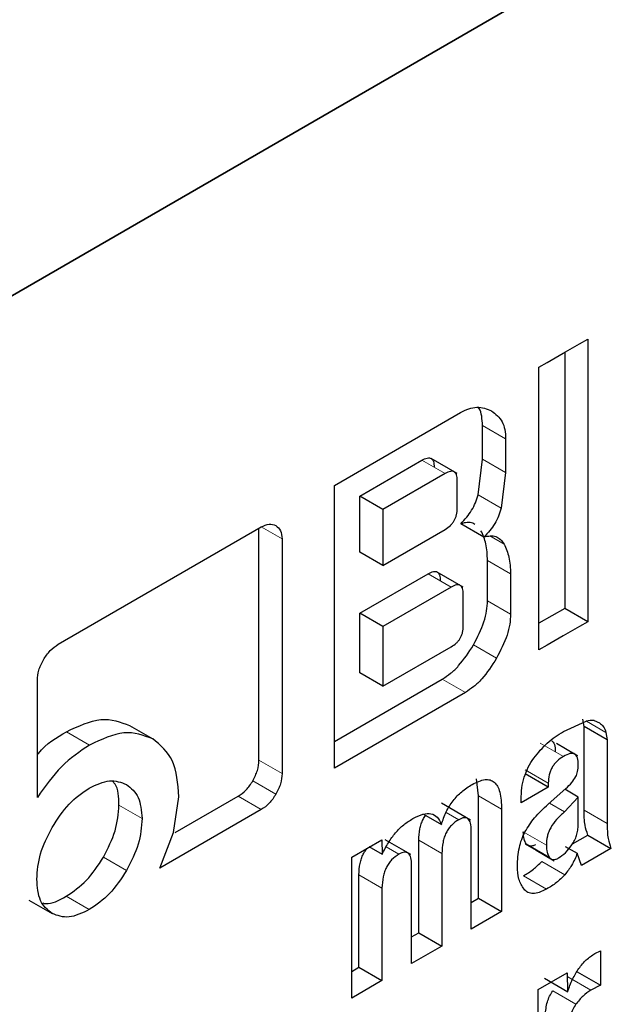
# Model space of a CAD drawing. Units: millimetres. Extents: x 0 to 210, y 0 to 297.
# Drawn here: x 187 to 187, y 95 to 95 of the extents above; entities that cross this region are included whole.
import ezdxf

# ---------------------------------------------------------------- set-up
doc = ezdxf.new("R2010")
doc.units = ezdxf.units.MM

msp = doc.modelspace()

# ---------------------------------------------------------------- linework, layer by layer
at = {"color": 7, "linetype": 'Continuous', "lineweight": 25}
for p, q in [((163.4016, 81.61721), (193.49253, 98.98833)), ((193.45718, 98.96792), (163.36625, 81.59679)), ((187.12077, 95.02212), (187.12722, 95.02584)), ((187.12722, 95.02584), (187.12722, 94.99127)), ((187.10842, 95.01499), (187.12077, 95.02212)), ((187.09608, 95.00787), (187.10842, 95.01499)), ((187.10954, 95.01564), (187.10954, 94.81967)), ((187.08982, 95.00425), (187.09608, 95.00787)), ((187.08982, 94.96968), (187.08982, 95.00425)), ((187.12722, 94.99127), (187.12722, 94.91755)), ((186.9332, 94.91384), (187.02966, 94.96952)), ((187.08982, 94.89595), (187.08982, 94.96968)), ((187.04662, 94.93377), (187.04662, 94.95973)), ((187.0643, 94.94952), (187.0643, 94.92356)), ((186.95256, 94.90553), (187.00019, 94.93303)), ((187.02719, 94.92287), (187.00728, 94.93437)), ((187.04322, 94.9067), (187.04662, 94.93377)), ((187.01787, 94.92282), (186.97024, 94.89533)), ((187.0643, 94.92356), (187.0609, 94.89649)), ((186.9332, 94.69746), (186.9332, 94.91384)), ((187.02726, 94.89633), (187.02726, 94.9175)), ((187.12722, 94.91755), (187.12722, 94.84382)), ((186.95256, 94.86277), (186.95256, 94.90553)), ((186.97024, 94.89533), (186.95256, 94.90553)), ((186.97024, 94.89533), (186.97024, 94.85256)), ((187.08982, 94.82223), (187.08982, 94.89595)), ((187.04762, 94.87426), (187.02994, 94.88446)), ((186.72159, 94.79221), (186.8771, 94.88198)), ((186.87536, 94.70341), (186.87536, 94.88098)), ((186.97024, 94.85256), (187.01787, 94.88006)), ((186.89304, 94.87278), (186.89304, 94.69321)), ((186.97024, 94.85256), (186.95256, 94.86277)), ((187.0504, 94.82552), (187.0504, 94.85627)), ((186.95256, 94.81596), (187.00489, 94.84616)), ((187.03183, 94.83595), (187.01194, 94.84743)), ((187.06807, 94.84606), (187.06807, 94.81532)), ((187.12722, 94.84382), (187.12722, 94.80946)), ((187.02256, 94.83596), (186.97024, 94.80575)), ((187.03187, 94.80633), (187.03187, 94.83059)), ((187.08982, 94.78787), (187.08982, 94.82223)), ((186.95256, 94.77021), (186.95256, 94.81596)), ((186.97024, 94.80575), (186.95256, 94.81596)), ((187.10954, 94.81967), (187.08982, 94.80828)), ((187.12722, 94.80946), (187.10954, 94.81967)), ((187.12722, 94.80946), (187.12077, 94.80574)), ((186.97024, 94.80575), (186.97024, 94.76001)), ((187.12077, 94.80574), (187.10842, 94.79861)), ((187.10842, 94.79861), (187.09608, 94.79148)), ((186.97024, 94.76001), (187.02256, 94.79022)), ((187.09608, 94.79148), (187.08982, 94.78787)), ((186.97024, 94.76001), (186.95256, 94.77021)), ((186.70565, 94.67503), (186.70565, 94.76461)), ((186.9332, 94.71787), (187.01576, 94.76553)), ((187.03343, 94.75532), (186.9332, 94.69746)), ((187.10858, 94.72547), (187.12591, 94.73322)), ((187.12442, 94.72927), (187.12343, 94.73497)), ((187.13202, 94.73397), (187.13608, 94.73202)), ((186.7763, 94.72992), (186.79398, 94.71972)), ((187.12442, 94.66525), (187.12442, 94.72927)), ((187.14209, 94.71907), (187.12442, 94.72927)), ((187.14111, 94.72477), (187.14209, 94.71907)), ((187.14209, 94.71907), (187.14209, 94.71174)), ((187.11715, 94.70817), (187.10313, 94.71626)), ((187.14209, 94.71174), (187.14209, 94.65505)), ((187.1195, 94.70681), (187.11722, 94.70813)), ((187.0435, 94.67611), (187.04209, 94.68927)), ((187.09698, 94.68286), (187.0793, 94.69306)), ((187.09698, 94.68286), (187.07616, 94.67084)), ((187.0969, 94.66981), (187.11044, 94.68183)), ((187.09698, 94.68589), (187.09698, 94.68286)), ((187.11992, 94.67528), (187.1097, 94.68118)), ((186.80995, 94.648), (186.81408, 94.6755)), ((186.81125, 94.648), (186.85942, 94.67581)), ((187.0435, 94.59782), (187.0435, 94.67611)), ((187.07616, 94.67084), (187.07616, 94.67338)), ((187.11992, 94.67528), (187.10942, 94.66387)), ((187.11992, 94.65407), (187.11992, 94.67528)), ((186.8771, 94.6656), (186.79944, 94.62077)), ((187.03735, 94.65763), (187.01505, 94.6705)), ((187.06118, 94.6659), (187.06118, 94.58762)), ((187.00141, 94.6621), (187.01505, 94.65423)), ((187.03799, 94.57423), (187.03799, 94.64949)), ((186.79944, 94.62077), (186.80995, 94.648)), ((186.94649, 94.62912), (186.96949, 94.64239)), ((186.96949, 94.64239), (186.96971, 94.63141)), ((186.99167, 94.63117), (186.97193, 94.64257)), ((186.9978, 94.57143), (186.9978, 94.6423)), ((187.11544, 94.63935), (187.12729, 94.64619)), ((187.12729, 94.64619), (187.14497, 94.63599)), ((186.95943, 94.63745), (186.96977, 94.63144)), ((187.07917, 94.63935), (187.08762, 94.63447)), ((187.08762, 94.63447), (187.10138, 94.62653)), ((187.10999, 94.63752), (187.11916, 94.63223)), ((187.14497, 94.63599), (187.12237, 94.62294)), ((186.94649, 94.52141), (186.94649, 94.62912)), ((187.01547, 94.63209), (187.01547, 94.56123)), ((187.12237, 94.62294), (187.11916, 94.63223)), ((186.99228, 94.54784), (186.99228, 94.6231)), ((186.95192, 94.54495), (186.95192, 94.61581)), ((186.9696, 94.60561), (186.9696, 94.53475)), ((186.69921, 94.5963), (186.71689, 94.58609)), ((187.03799, 94.59464), (187.0435, 94.59782)), ((187.0435, 94.59782), (187.06118, 94.58762)), ((187.06118, 94.58762), (187.03799, 94.57423)), ((186.99228, 94.56825), (186.9978, 94.57143)), ((186.9978, 94.57143), (187.01547, 94.56123)), ((187.01547, 94.56123), (186.99228, 94.54784)), ((187.13264, 94.55555), (187.13687, 94.55764)), ((187.13687, 94.55764), (187.13687, 94.53125)), ((186.94649, 94.54182), (186.95192, 94.54495)), ((186.95192, 94.54495), (186.9696, 94.53475)), ((187.0893, 94.52784), (187.11154, 94.54067)), ((187.09414, 94.53657), (187.11182, 94.52625)), ((187.11154, 94.54067), (187.11176, 94.52622)), ((187.11919, 94.54146), (187.13687, 94.53125)), ((186.9696, 94.53475), (186.94649, 94.52141)), ((187.13687, 94.53125), (187.12959, 94.52744)), ((187.0893, 94.42013), (187.0893, 94.52784))]:
    msp.add_line(p, q, dxfattribs=at)
at = {"color": 8, "linetype": 'Continuous', "lineweight": 18}
for p, q in [((187.04662, 94.95973), (187.0643, 94.94952)), ((187.00019, 94.93303), (187.01787, 94.92282)), ((187.04662, 94.93377), (187.0643, 94.92356)), ((187.04322, 94.9067), (187.0609, 94.89649)), ((186.87709, 94.88198), (186.89304, 94.87278)), ((187.0523, 94.87514), (187.06308, 94.86891)), ((187.0504, 94.85627), (187.06807, 94.84606)), ((187.02256, 94.83596), (187.00489, 94.84616)), ((187.0504, 94.82552), (187.06807, 94.81532)), ((187.03962, 94.79164), (187.05729, 94.78144)), ((187.01576, 94.76553), (187.03343, 94.75532)), ((187.1263, 94.73332), (187.14111, 94.72477)), ((186.72796, 94.72523), (186.74563, 94.71503)), ((187.09081, 94.71657), (187.10849, 94.70636)), ((186.87536, 94.70341), (186.89304, 94.69321)), ((187.0793, 94.69609), (187.09698, 94.68589)), ((186.87066, 94.68761), (186.88834, 94.67741)), ((186.85942, 94.67581), (186.8771, 94.6656)), ((187.0435, 94.67611), (187.06118, 94.6659)), ((186.76812, 94.66906), (186.7858, 94.65885)), ((187.10942, 94.66387), (187.09778, 94.67059)), ((187.12442, 94.66525), (187.14209, 94.65505)), ((187.01864, 94.66348), (187.02834, 94.65788)), ((186.9978, 94.6423), (187.01547, 94.63209)), ((187.09547, 94.63829), (187.07779, 94.6485)), ((186.97277, 94.63709), (186.98255, 94.63145)), ((187.09776, 94.62911), (187.08008, 94.63932)), ((186.75624, 94.62922), (186.77392, 94.61901)), ((187.09198, 94.62596), (187.10965, 94.61576)), ((186.95192, 94.61581), (186.9696, 94.60561)), ((187.07803, 94.61504), (187.09571, 94.60484)), ((186.72777, 94.59928), (186.74545, 94.58907)), ((187.11191, 94.53765), (187.12959, 94.52744)), ((187.1004, 94.5268), (187.11808, 94.5166))]:
    msp.add_line(p, q, dxfattribs=at)
at = {"color": 7, "linetype": 'Continuous', "lineweight": 25}
msp.add_arc((187.13158, 94.71238), 0.02159, 88.83216, 105.21828, dxfattribs=at)
for points, knots in [([(184.20075, 90.1768), (184.24348, 90.15866), (184.33249, 90.12087), (184.47615, 90.08101), (184.62904, 90.05325), (184.78778, 90.04027), (184.95162, 90.04176), (185.12003, 90.05791), (185.29233, 90.0887), (185.46777, 90.13405), (185.64561, 90.19378), (185.82505, 90.26764), (185.98932, 90.3475), (186.1253, 90.42232), (186.26107, 90.50334), (186.41227, 90.60214), (186.5901, 90.73161), (186.76567, 90.87278), (186.93833, 91.02505), (187.10741, 91.18779), (187.27228, 91.36035), (187.43232, 91.54203), (187.58693, 91.73211), (187.73551, 91.92983), (187.8775, 92.13443), (188.01235, 92.3451), (188.13954, 92.56101), (188.25859, 92.78133), (188.36902, 93.00519), (188.4704, 93.23174), (188.56233, 93.46009), (188.64443, 93.68936), (188.71636, 93.91867), (188.77784, 94.14715), (188.82857, 94.37392), (188.86835, 94.59811), (188.89693, 94.81885), (188.91426, 95.03537), (188.91983, 95.24657), (188.91521, 95.44303), (188.90302, 95.56534), (188.89738, 95.62195)], [0, 0, 0, 0, 0.023538, 0.049027, 0.074604, 0.100309, 0.126163, 0.152167, 0.178308, 0.204564, 0.230905, 0.257306, 0.283744, 0.303156, 0.317136, 0.343594, 0.370043, 0.396479, 0.422901, 0.449309, 0.475702, 0.502083, 0.528453, 0.554815, 0.581169, 0.60752, 0.633868, 0.660216, 0.686567, 0.712922, 0.739283, 0.765653, 0.792035, 0.81843, 0.844841, 0.87127, 0.897717, 0.924183, 0.950666, 0.977166, 1, 1, 1, 1]), ([(187.02966, 94.96952), (187.0318, 94.97061), (187.03609, 94.97279), (187.0447, 94.97443), (187.04994, 94.9723), (187.05352, 94.97085)], [0, 0, 0, 0, 0.239965, 0.480018, 1, 1, 1, 1]), ([(187.04662, 94.95973), (187.04645, 94.96208), (187.04612, 94.9668), (187.04498, 94.97164), (187.04344, 94.97313), (187.04319, 94.97338)], [0, 0, 0, 0, 0.455008, 0.910182, 1, 1, 1, 1]), ([(187.05352, 94.97085), (187.05657, 94.96848), (187.06102, 94.965), (187.0639, 94.95673), (187.06417, 94.95192), (187.0643, 94.94952)], [0, 0, 0, 0, 0.519982, 0.760035, 1, 1, 1, 1]), ([(187.00019, 94.93303), (187.00159, 94.93374), (187.00358, 94.93476), (187.00592, 94.93491), (187.00729, 94.9345), (187.00834, 94.93354), (187.00939, 94.93148), (187.0095, 94.92926), (187.00958, 94.92771)], [0, 0, 0, 0, 0.274468, 0.391548, 0.501804, 0.611792, 0.728116, 1, 1, 1, 1]), ([(187.02726, 94.9175), (187.02718, 94.91906), (187.02707, 94.92127), (187.02601, 94.92334), (187.02496, 94.92429), (187.0236, 94.92471), (187.02126, 94.92456), (187.01926, 94.92354), (187.01787, 94.92282)], [0, 0, 0, 0, 0.271884, 0.388208, 0.498196, 0.608452, 0.725532, 1, 1, 1, 1]), ([(187.02994, 94.88446), (187.0315, 94.88606), (187.03452, 94.88916), (187.03835, 94.8947), (187.04139, 94.90063), (187.04261, 94.90465), (187.04322, 94.9067)], [0, 0, 0, 0, 0.263696, 0.509174, 0.749873, 1, 1, 1, 1]), ([(187.01787, 94.88006), (187.01926, 94.88096), (187.02126, 94.88224), (187.0236, 94.8848), (187.02496, 94.88681), (187.02602, 94.88899), (187.02707, 94.8923), (187.02718, 94.89467), (187.02726, 94.89633)], [0, 0, 0, 0, 0.2731775, 0.3898789, 0.5000002, 0.6101215, 0.7268228, 1, 1, 1, 1]), ([(187.0609, 94.89649), (187.06028, 94.89444), (187.05907, 94.89042), (187.05603, 94.8845), (187.0522, 94.87896), (187.04918, 94.87586), (187.04762, 94.87426)], [0, 0, 0, 0, 0.250127, 0.490826, 0.736304, 1, 1, 1, 1]), ([(186.8771, 94.88198), (186.8792, 94.88297), (186.88344, 94.88495), (186.8867, 94.88368), (186.88834, 94.88305)], [0, 0, 0, 0, 0.497792, 1, 1, 1, 1]), ([(186.88834, 94.88305), (186.88971, 94.88195), (186.89244, 94.87976), (186.89284, 94.8751), (186.89304, 94.87278)], [0, 0, 0, 0, 0.502208, 1, 1, 1, 1]), ([(187.0407, 94.88382), (187.04017, 94.88418), (187.03851, 94.88529), (187.03484, 94.88564), (187.0316, 94.88486), (187.02994, 94.88446)], [0, 0, 0, 0, 0.187888, 0.58521, 1, 1, 1, 1]), ([(187.0504, 94.85627), (187.05021, 94.86072), (187.04984, 94.86942), (187.04686, 94.87593), (187.0454, 94.87912)], [0, 0, 0, 0, 0.511121, 1, 1, 1, 1]), ([(187.04762, 94.87426), (187.04929, 94.87467), (187.05255, 94.87549), (187.05686, 94.87482), (187.06051, 94.87271), (187.06221, 94.87021), (187.06308, 94.86891)], [0, 0, 0, 0, 0.252575, 0.494514, 0.739307, 1, 1, 1, 1]), ([(187.06308, 94.86891), (187.06454, 94.86573), (187.06752, 94.85921), (187.06788, 94.85051), (187.06807, 94.84606)], [0, 0, 0, 0, 0.488879, 1, 1, 1, 1]), ([(187.00489, 94.84616), (187.00627, 94.84687), (187.00825, 94.84788), (187.01056, 94.84802), (187.01192, 94.8476), (187.01296, 94.84663), (187.014, 94.84456), (187.01411, 94.84235), (187.01419, 94.84079)], [0, 0, 0, 0, 0.273177, 0.389879, 0.5, 0.610121, 0.726823, 1, 1, 1, 1]), ([(187.03187, 94.83059), (187.03179, 94.83214), (187.03168, 94.83436), (187.03063, 94.83643), (187.02959, 94.83739), (187.02824, 94.83781), (187.02593, 94.83768), (187.02395, 94.83667), (187.02256, 94.83596)], [0, 0, 0, 0, 0.273177, 0.389879, 0.5, 0.610121, 0.726823, 1, 1, 1, 1]), ([(187.03962, 94.79164), (187.04267, 94.79754), (187.04713, 94.80618), (187.05, 94.81782), (187.05026, 94.82295), (187.0504, 94.82552)], [0, 0, 0, 0, 0.519013, 0.759313, 1, 1, 1, 1]), ([(187.06807, 94.81532), (187.06794, 94.81275), (187.06768, 94.80762), (187.06481, 94.79598), (187.06034, 94.78734), (187.05729, 94.78144)], [0, 0, 0, 0, 0.240687, 0.480987, 1, 1, 1, 1]), ([(187.02256, 94.79022), (187.02395, 94.79111), (187.02593, 94.79238), (187.02824, 94.79492), (187.02959, 94.7969), (187.03063, 94.79906), (187.03168, 94.80234), (187.03179, 94.80469), (187.03187, 94.80633)], [0, 0, 0, 0, 0.273177, 0.389879, 0.5, 0.610121, 0.726823, 1, 1, 1, 1]), ([(186.71026, 94.78024), (186.7119, 94.78278), (186.7152, 94.78784), (186.71946, 94.79075), (186.72159, 94.79221)], [0, 0, 0, 0, 0.500244, 1, 1, 1, 1]), ([(187.01576, 94.76553), (187.01791, 94.76692), (187.02222, 94.7697), (187.03083, 94.77796), (187.03605, 94.78609), (187.03962, 94.79164)], [0, 0, 0, 0, 0.2415696, 0.4821727, 1, 1, 1, 1]), ([(186.70565, 94.76461), (186.70584, 94.76717), (186.70621, 94.77226), (186.70891, 94.77759), (186.71026, 94.78024)], [0, 0, 0, 0, 0.502537, 1, 1, 1, 1]), ([(187.05729, 94.78144), (187.05373, 94.77588), (187.0485, 94.76775), (187.0399, 94.7595), (187.03559, 94.75672), (187.03343, 94.75532)], [0, 0, 0, 0, 0.517827, 0.75843, 1, 1, 1, 1]), ([(186.72796, 94.72523), (186.73705, 94.72951), (186.75525, 94.73808), (186.76928, 94.73264), (186.7763, 94.72992)], [0, 0, 0, 0, 0.499603, 1, 1, 1, 1]), ([(187.13608, 94.73202), (187.13718, 94.73121), (187.13946, 94.72954), (187.14055, 94.72639), (187.14111, 94.72477)], [0, 0, 0, 0, 0.482549, 1, 1, 1, 1]), ([(186.70565, 94.70761), (186.7059, 94.70793), (186.71239, 94.71622), (186.72033, 94.72081), (186.72796, 94.72523)], [0, 0, 0, 0, 0.038274, 1, 1, 1, 1]), ([(186.79398, 94.71972), (186.78696, 94.72244), (186.77293, 94.72787), (186.75473, 94.71931), (186.74563, 94.71503)], [0, 0, 0, 0, 0.500397, 1, 1, 1, 1]), ([(187.08582, 94.70503), (187.08916, 94.70911), (187.09623, 94.71772), (187.10432, 94.72279), (187.10858, 94.72547)], [0, 0, 0, 0, 0.47338, 1, 1, 1, 1]), ([(186.81408, 94.6755), (186.81324, 94.68548), (186.81153, 94.7055), (186.79984, 94.71497), (186.79398, 94.71972)], [0, 0, 0, 0, 0.498431, 1, 1, 1, 1]), ([(187.09955, 94.71833), (187.09998, 94.71801), (187.10088, 94.71733), (187.1021, 94.71476), (187.10221, 94.71205), (187.10229, 94.71015)], [0, 0, 0, 0, 0.215347, 0.450012, 1, 1, 1, 1]), ([(186.74563, 94.71503), (186.73821, 94.71007), (186.72352, 94.70024), (186.71157, 94.68338), (186.70565, 94.67503)], [0, 0, 0, 0, 0.504784, 1, 1, 1, 1]), ([(186.87066, 94.68761), (186.87203, 94.69031), (186.87477, 94.69569), (186.87516, 94.70084), (186.87536, 94.70341)], [0, 0, 0, 0, 0.500244, 1, 1, 1, 1]), ([(187.07616, 94.67338), (187.07626, 94.67628), (187.07644, 94.68173), (187.07827, 94.69015), (187.0813, 94.69811), (187.08432, 94.70274), (187.08582, 94.70503)], [0, 0, 0, 0, 0.28878, 0.542253, 0.773625, 1, 1, 1, 1]), ([(187.10849, 94.70636), (187.10679, 94.70525), (187.10435, 94.70364), (187.1015, 94.70043), (187.09982, 94.6979), (187.09852, 94.69515), (187.09722, 94.69098), (187.09708, 94.68799), (187.09698, 94.68589)], [0, 0, 0, 0, 0.266625, 0.382591, 0.493752, 0.604728, 0.722847, 1, 1, 1, 1]), ([(187.11997, 94.69994), (187.1199, 94.70185), (187.11979, 94.70457), (187.11853, 94.70711), (187.11725, 94.70827), (187.11557, 94.70876), (187.11268, 94.70854), (187.11022, 94.70726), (187.10849, 94.70636)], [0, 0, 0, 0, 0.270572, 0.386017, 0.495284, 0.605253, 0.722682, 1, 1, 1, 1]), ([(187.11801, 94.69085), (187.1183, 94.69147), (187.11894, 94.69281), (187.11977, 94.69597), (187.11989, 94.69829), (187.11997, 94.69994)], [0, 0, 0, 0, 0.2025839, 0.4314396, 1, 1, 1, 1]), ([(186.74545, 94.68216), (186.75079, 94.68466), (186.76151, 94.68968), (186.76977, 94.68647), (186.77392, 94.68487)], [0, 0, 0, 0, 0.498114, 1, 1, 1, 1]), ([(186.76812, 94.66906), (186.76795, 94.67528), (186.76774, 94.68274), (186.76402, 94.68647), (186.76341, 94.68708)], [0, 0, 0, 0, 0.835186, 1, 1, 1, 1]), ([(186.85942, 94.67581), (186.86154, 94.67725), (186.86577, 94.68012), (186.86903, 94.68512), (186.87066, 94.68761)], [0, 0, 0, 0, 0.502537, 1, 1, 1, 1]), ([(186.89304, 94.69321), (186.89284, 94.69063), (186.89245, 94.68548), (186.88971, 94.6801), (186.88834, 94.67741)], [0, 0, 0, 0, 0.499756, 1, 1, 1, 1]), ([(187.03866, 94.68498), (187.04205, 94.68661), (187.04693, 94.68898), (187.05249, 94.68855), (187.05574, 94.68681), (187.05823, 94.68359), (187.06073, 94.67706), (187.06099, 94.67052), (187.06118, 94.6659)], [0, 0, 0, 0, 0.24591, 0.355045, 0.462895, 0.576211, 0.700859, 1, 1, 1, 1]), ([(187.11044, 94.68183), (187.112, 94.68326), (187.11481, 94.68584), (187.11703, 94.68931), (187.11801, 94.69085)], [0, 0, 0, 0, 0.557021, 1, 1, 1, 1]), ([(186.71689, 94.65195), (186.72102, 94.65833), (186.7293, 94.67113), (186.74006, 94.67848), (186.74545, 94.68216)], [0, 0, 0, 0, 0.499131, 1, 1, 1, 1]), ([(186.77392, 94.68487), (186.77738, 94.68208), (186.78429, 94.67652), (186.7853, 94.66473), (186.7858, 94.65885)], [0, 0, 0, 0, 0.5018858, 1, 1, 1, 1]), ([(187.01505, 94.65423), (187.01617, 94.6575), (187.01831, 94.6638), (187.02387, 94.67265), (187.03085, 94.68002), (187.03596, 94.68326), (187.03866, 94.68498)], [0, 0, 0, 0, 0.2533365, 0.4875019, 0.7283959, 1, 1, 1, 1]), ([(186.88834, 94.67741), (186.88671, 94.67492), (186.88344, 94.66991), (186.87922, 94.66704), (186.8771, 94.6656)], [0, 0, 0, 0, 0.497463, 1, 1, 1, 1]), ([(186.75624, 94.62922), (186.75971, 94.63599), (186.76665, 94.64956), (186.76763, 94.66255), (186.76812, 94.66906)], [0, 0, 0, 0, 0.499131, 1, 1, 1, 1]), ([(187.0791, 94.64852), (187.08143, 94.65224), (187.08659, 94.6605), (187.09324, 94.66651), (187.0969, 94.66981)], [0, 0, 0, 0, 0.451464, 1, 1, 1, 1]), ([(187.12729, 94.64619), (187.12646, 94.64859), (187.12451, 94.65418), (187.12445, 94.66123), (187.12442, 94.66525)], [0, 0, 0, 0, 0.429431, 1, 1, 1, 1]), ([(186.7858, 94.65885), (186.78531, 94.65235), (186.78433, 94.63935), (186.77738, 94.62579), (186.77392, 94.61901)], [0, 0, 0, 0, 0.500869, 1, 1, 1, 1]), ([(186.96971, 94.63141), (186.97122, 94.63442), (186.97413, 94.64024), (186.97986, 94.648), (186.9863, 94.65444), (186.99087, 94.65731), (186.99321, 94.65879)], [0, 0, 0, 0, 0.259947, 0.503016, 0.744506, 1, 1, 1, 1]), ([(186.99321, 94.65879), (186.99581, 94.66009), (187.0007, 94.66253), (187.00728, 94.66293), (187.01235, 94.6602), (187.01413, 94.65627), (187.01505, 94.65423)], [0, 0, 0, 0, 0.2739181, 0.5141574, 0.7467244, 1, 1, 1, 1]), ([(186.9978, 94.6423), (186.99792, 94.6451), (186.99809, 94.64908), (186.99954, 94.65451), (187.00094, 94.65803), (187.00225, 94.66009), (187.00288, 94.66109)], [0, 0, 0, 0, 0.466391, 0.659805, 0.834671, 1, 1, 1, 1]), ([(187.02834, 94.65788), (187.02642, 94.65663), (187.02365, 94.65482), (187.02049, 94.65095), (187.01864, 94.64781), (187.01721, 94.64431), (187.01577, 94.63887), (187.0156, 94.6349), (187.01547, 94.63209)], [0, 0, 0, 0, 0.2426523, 0.3506737, 0.4580259, 0.571571, 0.69716, 1, 1, 1, 1]), ([(187.03799, 94.64949), (187.03791, 94.65149), (187.0378, 94.65432), (187.03676, 94.65717), (187.03572, 94.6586), (187.03434, 94.6594), (187.03194, 94.65961), (187.02981, 94.65859), (187.02834, 94.65788)], [0, 0, 0, 0, 0.299125, 0.423484, 0.53598, 0.643139, 0.752061, 1, 1, 1, 1]), ([(187.10942, 94.66387), (187.1073, 94.66203), (187.10341, 94.65866), (187.09933, 94.653), (187.09722, 94.6485), (187.09571, 94.64382), (187.09556, 94.64054), (187.09547, 94.63829)], [0, 0, 0, 0, 0.287176, 0.526488, 0.638652, 0.75199, 1, 1, 1, 1]), ([(186.70519, 94.61232), (186.70568, 94.61877), (186.70666, 94.63168), (186.71348, 94.64519), (186.71689, 94.65195)], [0, 0, 0, 0, 0.499877, 1, 1, 1, 1]), ([(187.11498, 94.63857), (187.11572, 94.63973), (187.11722, 94.64206), (187.11875, 94.64597), (187.11972, 94.65006), (187.11985, 94.65269), (187.11992, 94.65407)], [0, 0, 0, 0, 0.234219, 0.469156, 0.720174, 1, 1, 1, 1]), ([(187.14209, 94.65505), (187.14213, 94.65102), (187.14219, 94.64397), (187.14414, 94.63839), (187.14497, 94.63599)], [0, 0, 0, 0, 0.570569, 1, 1, 1, 1]), ([(187.07327, 94.62255), (187.07351, 94.62715), (187.07385, 94.63368), (187.07635, 94.6427), (187.07821, 94.64663), (187.0791, 94.64852)], [0, 0, 0, 0, 0.55463, 0.786977, 1, 1, 1, 1]), ([(187.08008, 94.63932), (187.07944, 94.64052), (187.07808, 94.64306), (187.07789, 94.64662), (187.07779, 94.6485)], [0, 0, 0, 0, 0.471872, 1, 1, 1, 1]), ([(186.95192, 94.61581), (186.95206, 94.61863), (186.95226, 94.62262), (186.95373, 94.62808), (186.95518, 94.63156), (186.95664, 94.63417), (186.95769, 94.6354), (186.958, 94.63576)], [0, 0, 0, 0, 0.436396, 0.617606, 0.781514, 0.936423, 1, 1, 1, 1]), ([(187.08709, 94.63882), (187.08635, 94.63844), (187.08492, 94.63771), (187.08294, 94.63746), (187.08126, 94.63796), (187.08048, 94.63886), (187.08008, 94.63932)], [0, 0, 0, 0, 0.2629673, 0.5049101, 0.7442573, 1, 1, 1, 1]), ([(187.09547, 94.63829), (187.09557, 94.63641), (187.09576, 94.63285), (187.09712, 94.63031), (187.09776, 94.62911)], [0, 0, 0, 0, 0.528128, 1, 1, 1, 1]), ([(187.10477, 94.62861), (187.10657, 94.62984), (187.11025, 94.63235), (187.11337, 94.63646), (187.11498, 94.63857)], [0, 0, 0, 0, 0.487185, 1, 1, 1, 1]), ([(186.72777, 94.59928), (186.73312, 94.60292), (186.74381, 94.61022), (186.75209, 94.62289), (186.75624, 94.62922)], [0, 0, 0, 0, 0.4998767, 1, 1, 1, 1]), ([(186.98255, 94.63145), (186.98063, 94.6302), (186.97787, 94.62839), (186.97471, 94.62452), (186.97285, 94.62137), (186.97141, 94.61787), (186.96994, 94.61242), (186.96974, 94.60843), (186.9696, 94.60561)], [0, 0, 0, 0, 0.242019, 0.350059, 0.457576, 0.571339, 0.697111, 1, 1, 1, 1]), ([(186.99228, 94.6231), (186.9922, 94.6251), (186.99209, 94.62794), (186.99101, 94.63078), (186.98993, 94.63218), (186.98852, 94.63295), (186.98612, 94.63315), (186.98401, 94.63214), (186.98255, 94.63145)], [0, 0, 0, 0, 0.299293, 0.424091, 0.537556, 0.645497, 0.754606, 1, 1, 1, 1]), ([(187.09776, 94.62911), (187.09816, 94.62865), (187.09894, 94.62775), (187.10062, 94.62726), (187.1026, 94.6275), (187.10403, 94.62823), (187.10477, 94.62861)], [0, 0, 0, 0, 0.255743, 0.49509, 0.737033, 1, 1, 1, 1]), ([(187.11916, 94.63223), (187.11787, 94.62905), (187.11546, 94.6231), (187.1115, 94.61809), (187.10965, 94.61576)], [0, 0, 0, 0, 0.534542, 1, 1, 1, 1]), ([(186.77392, 94.61901), (186.76977, 94.61268), (186.76148, 94.60002), (186.75079, 94.59272), (186.74545, 94.58907)], [0, 0, 0, 0, 0.500123, 1, 1, 1, 1]), ([(187.07836, 94.60475), (187.07685, 94.60714), (187.07384, 94.61189), (187.07346, 94.61901), (187.07327, 94.62255)], [0, 0, 0, 0, 0.502795, 1, 1, 1, 1]), ([(187.07803, 94.61504), (187.08057, 94.61655), (187.08535, 94.6194), (187.08986, 94.62386), (187.09198, 94.62596)], [0, 0, 0, 0, 0.528942, 1, 1, 1, 1]), ([(186.71689, 94.58609), (186.71348, 94.58889), (186.70662, 94.59452), (186.70567, 94.60637), (186.70519, 94.61232)], [0, 0, 0, 0, 0.497371, 1, 1, 1, 1]), ([(187.10965, 94.61576), (187.10753, 94.61365), (187.10303, 94.60919), (187.09824, 94.60634), (187.09571, 94.60484)], [0, 0, 0, 0, 0.471058, 1, 1, 1, 1]), ([(187.09571, 94.60484), (187.09382, 94.60388), (187.09024, 94.60207), (187.08532, 94.60118), (187.08119, 94.60191), (187.07931, 94.6038), (187.07836, 94.60475)], [0, 0, 0, 0, 0.28049, 0.530077, 0.763863, 1, 1, 1, 1]), ([(186.70977, 94.59416), (186.71057, 94.59395), (186.71568, 94.59265), (186.72224, 94.59624), (186.72777, 94.59928)], [0, 0, 0, 0, 0.1565055, 1, 1, 1, 1]), ([(186.74545, 94.58907), (186.74006, 94.58651), (186.72932, 94.58141), (186.72102, 94.58454), (186.71689, 94.58609)], [0, 0, 0, 0, 0.502629, 1, 1, 1, 1]), ([(187.11176, 94.52622), (187.11293, 94.52946), (187.11515, 94.53558), (187.1201, 94.54404), (187.12605, 94.55103), (187.13041, 94.55402), (187.13264, 94.55555)], [0, 0, 0, 0, 0.275852, 0.520639, 0.754428, 1, 1, 1, 1]), ([(187.09473, 94.50828), (187.09499, 94.5116), (187.09535, 94.51631), (187.09783, 94.52284), (187.09956, 94.5255), (187.1004, 94.5268)], [0, 0, 0, 0, 0.549195, 0.779626, 1, 1, 1, 1]), ([(187.12959, 94.52744), (187.12753, 94.52608), (187.12341, 94.52335), (187.11986, 94.51885), (187.11808, 94.5166)], [0, 0, 0, 0, 0.499141, 1, 1, 1, 1]), ([(187.11808, 94.5166), (187.11724, 94.5153), (187.11551, 94.51264), (187.11302, 94.5061), (187.11266, 94.50139), (187.11241, 94.49807)], [0, 0, 0, 0, 0.220374, 0.450805, 1, 1, 1, 1])]:
    msp.add_open_spline(points, degree=3, knots=knots, dxfattribs=at)

doc.saveas('drawing.dxf')
